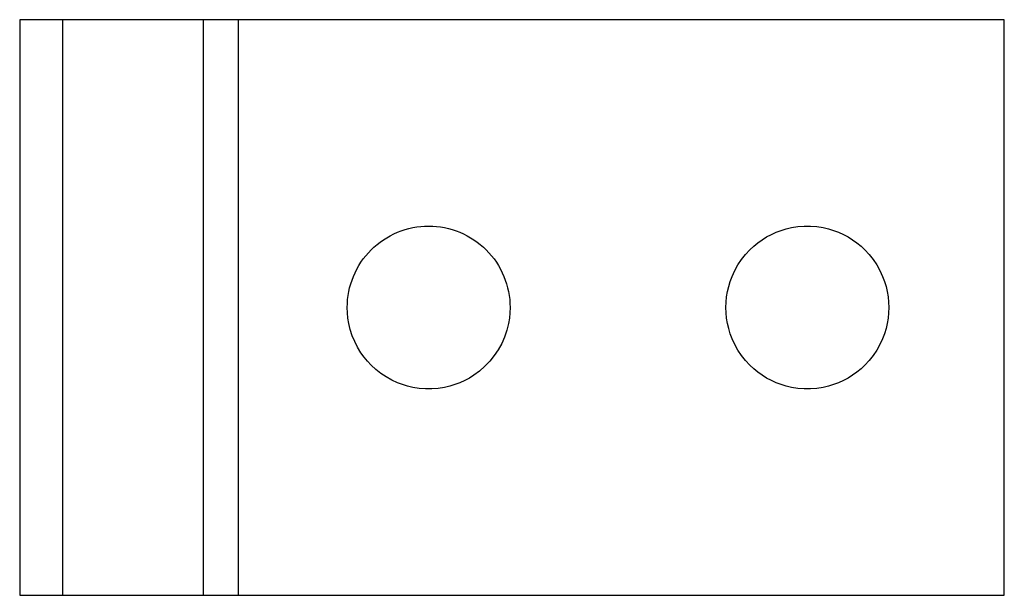
# Model space of a CAD drawing. Extents: x -26 to 59.6, y -56.4 to 8.3.
# Drawn here: x -26 to 0, y -56.4 to -41.2 of the extents above; entities that cross this region are included whole.
import ezdxf

# ---------------------------------------------------------------- set-up
doc = ezdxf.new("R2010")
doc.units = 0
doc.linetypes.add('VOLLINIE', pattern=[0])
doc.layers.add('BLATTANSICHT_1_GEOMETRIEAN', color=7, linetype='CONTINUOUS')

msp = doc.modelspace()

# ---------------------------------------------------------------- linework, layer by layer
at = {"layer": 'BLATTANSICHT_1_GEOMETRIEAN', "color": 18, "linetype": 'VOLLINIE'}
for p, q in [((-25.996, -41.151), (-25.999, -41.151)), ((-25.999, -41.151), (-25.999, -56.351)), ((-25.976, -41.151), (-25.996, -41.151)), ((-25.937, -41.151), (-25.976, -41.151)), ((-25.881, -41.151), (-25.937, -41.151)), ((-25.809, -41.151), (-25.881, -41.151)), ((-25.719, -41.151), (-25.809, -41.151)), ((-25.641, -41.151), (-25.719, -41.151)), ((-25.554, -41.151), (-25.641, -41.151)), ((-25.459, -41.151), (-25.554, -41.151)), ((-25.355, -41.151), (-25.459, -41.151)), ((-25.244, -41.151), (-25.355, -41.151)), ((-25.125, -41.151), (-25.244, -41.151)), ((-24.999, -41.151), (-25.125, -41.151)), ((-24.866, -41.151), (-24.999, -41.151)), ((-21.15, -41.151), (-24.866, -41.151)), ((-24.866, -41.151), (-24.866, -56.351)), ((-24.476, -41.151), (-24.492, -41.151)), ((-23.455, -41.151), (-23.565, -41.151)), ((-21.15, -41.151), (-21.15, -56.351)), ((-20.217, -41.151), (-21.15, -41.151)), ((0, -41.151), (-20.217, -41.151)), ((-20.217, -56.351), (-20.217, -41.151)), ((0, -56.351), (0, -41.151)), ((-16.119, -46.807), (-16.023, -46.764)), ((-16.023, -46.764), (-15.924, -46.726)), ((-15.924, -46.726), (-15.824, -46.693)), ((-15.824, -46.693), (-15.723, -46.665)), ((-15.723, -46.665), (-15.619, -46.642)), ((-15.619, -46.642), (-15.515, -46.624)), ((-15.515, -46.624), (-15.411, -46.611)), ((-15.411, -46.611), (-15.306, -46.603)), ((-15.306, -46.603), (-15.2, -46.601)), ((-15.2, -46.601), (-15.094, -46.603)), ((-15.094, -46.603), (-14.989, -46.611)), ((-14.989, -46.611), (-14.885, -46.624)), ((-14.885, -46.624), (-14.781, -46.642)), ((-14.781, -46.642), (-14.677, -46.665)), ((-14.677, -46.665), (-14.576, -46.693)), ((-14.576, -46.693), (-14.476, -46.726)), ((-14.476, -46.726), (-14.377, -46.764)), ((-14.377, -46.764), (-14.281, -46.807)), ((-6.151, -46.823), (-6.023, -46.764)), ((-6.023, -46.764), (-5.891, -46.715)), ((-5.891, -46.715), (-5.756, -46.674)), ((-5.756, -46.674), (-5.619, -46.642)), ((-5.619, -46.642), (-5.453, -46.616)), ((-5.453, -46.616), (-5.284, -46.602)), ((-5.284, -46.602), (-5.116, -46.602)), ((-5.116, -46.602), (-4.947, -46.616)), ((-4.947, -46.616), (-4.781, -46.642)), ((-4.781, -46.642), (-4.644, -46.674)), ((-4.644, -46.674), (-4.509, -46.715)), ((-4.509, -46.715), (-4.377, -46.764)), ((-4.377, -46.764), (-4.249, -46.823)), ((-16.564, -47.089), (-16.481, -47.024)), ((-16.481, -47.024), (-16.394, -46.963)), ((-16.394, -46.963), (-16.305, -46.907)), ((-16.305, -46.907), (-16.214, -46.855)), ((-16.214, -46.855), (-16.119, -46.807)), ((-14.281, -46.807), (-14.186, -46.855)), ((-14.186, -46.855), (-14.095, -46.907)), ((-14.095, -46.907), (-14.006, -46.963)), ((-14.006, -46.963), (-13.919, -47.024)), ((-13.919, -47.024), (-13.836, -47.089)), ((-6.618, -47.134), (-6.509, -47.045)), ((-6.509, -47.045), (-6.394, -46.963)), ((-6.394, -46.963), (-6.275, -46.889)), ((-6.275, -46.889), (-6.151, -46.823)), ((-4.249, -46.823), (-4.125, -46.889)), ((-4.125, -46.889), (-4.006, -46.963)), ((-4.006, -46.963), (-3.891, -47.045)), ((-3.891, -47.045), (-3.782, -47.134)), ((-16.862, -47.387), (-16.793, -47.307)), ((-16.793, -47.307), (-16.72, -47.231)), ((-16.72, -47.231), (-16.644, -47.158)), ((-16.644, -47.158), (-16.564, -47.089)), ((-13.836, -47.089), (-13.756, -47.158)), ((-13.756, -47.158), (-13.68, -47.231)), ((-13.68, -47.231), (-13.607, -47.307)), ((-13.607, -47.307), (-13.538, -47.387)), ((-6.835, -47.354), (-6.72, -47.231)), ((-6.72, -47.231), (-6.618, -47.134)), ((-3.782, -47.134), (-3.68, -47.231)), ((-3.68, -47.231), (-3.565, -47.354)), ((-17.044, -47.646), (-16.988, -47.556)), ((-16.988, -47.556), (-16.927, -47.47)), ((-16.927, -47.47), (-16.862, -47.387)), ((-13.538, -47.387), (-13.473, -47.47)), ((-13.473, -47.47), (-13.412, -47.556)), ((-13.412, -47.556), (-13.356, -47.646)), ((-7.033, -47.627), (-6.939, -47.487)), ((-6.939, -47.487), (-6.835, -47.354)), ((-3.565, -47.354), (-3.461, -47.487)), ((-3.461, -47.487), (-3.367, -47.627)), ((-17.186, -47.928), (-17.144, -47.831)), ((-17.144, -47.831), (-17.096, -47.737)), ((-17.096, -47.737), (-17.044, -47.646)), ((-13.356, -47.646), (-13.304, -47.737)), ((-13.304, -47.737), (-13.256, -47.831)), ((-13.256, -47.831), (-13.214, -47.928)), ((-7.186, -47.928), (-7.116, -47.775)), ((-7.116, -47.775), (-7.033, -47.627)), ((-3.367, -47.627), (-3.284, -47.775)), ((-3.284, -47.775), (-3.214, -47.928)), ((-17.257, -48.127), (-17.224, -48.027)), ((-17.224, -48.027), (-17.186, -47.928)), ((-13.214, -47.928), (-13.176, -48.027)), ((-13.176, -48.027), (-13.143, -48.127)), ((-7.277, -48.194), (-7.236, -48.06)), ((-7.236, -48.06), (-7.186, -47.928)), ((-3.214, -47.928), (-3.164, -48.06)), ((-3.164, -48.06), (-3.123, -48.194)), ((-17.327, -48.435), (-17.309, -48.331)), ((-17.309, -48.331), (-17.286, -48.228)), ((-17.286, -48.228), (-17.257, -48.127)), ((-13.143, -48.127), (-13.114, -48.228)), ((-13.114, -48.228), (-13.091, -48.331)), ((-13.091, -48.331), (-13.073, -48.435)), ((-7.332, -48.47), (-7.309, -48.331)), ((-7.309, -48.331), (-7.277, -48.194)), ((-3.123, -48.194), (-3.091, -48.331)), ((-3.091, -48.331), (-3.068, -48.47)), ((-17.347, -48.645), (-17.34, -48.54)), ((-17.34, -48.54), (-17.327, -48.435)), ((-13.073, -48.435), (-13.06, -48.54)), ((-13.06, -48.54), (-13.053, -48.645)), ((-7.35, -48.751), (-7.345, -48.61)), ((-7.345, -48.61), (-7.332, -48.47)), ((-3.068, -48.47), (-3.055, -48.61)), ((-3.055, -48.61), (-3.05, -48.751)), ((-17.35, -48.751), (-17.347, -48.645)), ((-17.345, -48.891), (-17.35, -48.751)), ((-13.05, -48.751), (-13.055, -48.891)), ((-13.053, -48.645), (-13.05, -48.751)), ((-7.345, -48.891), (-7.35, -48.751)), ((-3.05, -48.751), (-3.055, -48.891)), ((-17.332, -49.031), (-17.345, -48.891)), ((-17.309, -49.17), (-17.332, -49.031)), ((-13.068, -49.031), (-13.091, -49.17)), ((-13.055, -48.891), (-13.068, -49.031)), ((-7.332, -49.031), (-7.345, -48.891)), ((-7.309, -49.17), (-7.332, -49.031)), ((-3.068, -49.031), (-3.091, -49.17)), ((-3.055, -48.891), (-3.068, -49.031)), ((-17.269, -49.334), (-17.309, -49.17)), ((-17.217, -49.495), (-17.269, -49.334)), ((-13.136, -49.352), (-13.196, -49.53)), ((-13.091, -49.17), (-13.136, -49.352)), ((-7.277, -49.307), (-7.309, -49.17)), ((-7.236, -49.442), (-7.277, -49.307)), ((-3.123, -49.307), (-3.164, -49.442)), ((-3.091, -49.17), (-3.123, -49.307)), ((-17.153, -49.651), (-17.217, -49.495)), ((-17.076, -49.801), (-17.153, -49.651)), ((-13.196, -49.53), (-13.272, -49.702)), ((-7.186, -49.574), (-7.236, -49.442)), ((-7.116, -49.727), (-7.186, -49.574)), ((-3.214, -49.574), (-3.284, -49.727)), ((-3.164, -49.442), (-3.214, -49.574)), ((-16.988, -49.945), (-17.076, -49.801)), ((-13.362, -49.866), (-13.466, -50.022)), ((-13.272, -49.702), (-13.362, -49.866)), ((-7.033, -49.874), (-7.116, -49.727)), ((-6.939, -50.015), (-7.033, -49.874)), ((-3.367, -49.874), (-3.461, -50.015)), ((-3.284, -49.727), (-3.367, -49.874)), ((-16.906, -50.06), (-16.988, -49.945)), ((-16.816, -50.168), (-16.906, -50.06)), ((-16.72, -50.271), (-16.816, -50.168)), ((-13.584, -50.168), (-13.713, -50.304)), ((-13.466, -50.022), (-13.584, -50.168)), ((-6.835, -50.147), (-6.939, -50.015)), ((-6.72, -50.271), (-6.835, -50.147)), ((-3.565, -50.147), (-3.68, -50.271)), ((-3.461, -50.015), (-3.565, -50.147)), ((-16.596, -50.386), (-16.72, -50.271)), ((-16.464, -50.49), (-16.596, -50.386)), ((-13.854, -50.428), (-14.006, -50.538)), ((-13.713, -50.304), (-13.854, -50.428)), ((-6.618, -50.367), (-6.72, -50.271)), ((-6.509, -50.457), (-6.618, -50.367)), ((-3.782, -50.367), (-3.891, -50.457)), ((-3.68, -50.271), (-3.782, -50.367)), ((-16.323, -50.584), (-16.464, -50.49)), ((-16.176, -50.666), (-16.323, -50.584)), ((-16.023, -50.737), (-16.176, -50.666)), ((-14.249, -50.679), (-14.377, -50.737)), ((-14.125, -50.613), (-14.249, -50.679)), ((-14.006, -50.538), (-14.125, -50.613)), ((-6.394, -50.538), (-6.509, -50.457)), ((-6.275, -50.613), (-6.394, -50.538)), ((-6.151, -50.679), (-6.275, -50.613)), ((-6.023, -50.737), (-6.151, -50.679)), ((-4.249, -50.679), (-4.377, -50.737)), ((-4.125, -50.613), (-4.249, -50.679)), ((-4.006, -50.538), (-4.125, -50.613)), ((-3.891, -50.457), (-4.006, -50.538)), ((-15.891, -50.787), (-16.023, -50.737)), ((-15.756, -50.828), (-15.891, -50.787)), ((-15.619, -50.859), (-15.756, -50.828)), ((-15.453, -50.886), (-15.619, -50.859)), ((-15.284, -50.899), (-15.453, -50.886)), ((-15.116, -50.899), (-15.284, -50.899)), ((-14.947, -50.886), (-15.116, -50.899)), ((-14.781, -50.859), (-14.947, -50.886)), ((-14.644, -50.828), (-14.781, -50.859)), ((-14.509, -50.787), (-14.644, -50.828)), ((-14.377, -50.737), (-14.509, -50.787)), ((-5.891, -50.787), (-6.023, -50.737)), ((-5.756, -50.828), (-5.891, -50.787)), ((-5.619, -50.859), (-5.756, -50.828)), ((-5.453, -50.886), (-5.619, -50.859)), ((-5.284, -50.899), (-5.453, -50.886)), ((-5.116, -50.899), (-5.284, -50.899)), ((-4.947, -50.886), (-5.116, -50.899)), ((-4.781, -50.859), (-4.947, -50.886)), ((-4.644, -50.828), (-4.781, -50.859)), ((-4.509, -50.787), (-4.644, -50.828)), ((-4.377, -50.737), (-4.509, -50.787)), ((-25.999, -56.351), (-25.996, -56.351)), ((-25.996, -56.351), (-25.976, -56.351)), ((-25.976, -56.351), (-25.937, -56.351)), ((-25.937, -56.351), (-25.881, -56.351)), ((-25.881, -56.351), (-25.809, -56.351)), ((-25.809, -56.351), (-25.719, -56.351)), ((-25.719, -56.351), (-25.613, -56.351)), ((-25.613, -56.351), (-25.491, -56.351)), ((-25.491, -56.351), (-25.355, -56.351)), ((-25.355, -56.351), (-25.205, -56.351)), ((-25.205, -56.351), (-25.041, -56.351)), ((-25.041, -56.351), (-24.866, -56.351)), ((-24.866, -56.351), (-21.15, -56.351)), ((-21.15, -56.351), (-20.217, -56.351)), ((-20.217, -56.351), (0, -56.351))]:
    msp.add_line(p, q, dxfattribs=at)

doc.saveas('drawing.dxf')
